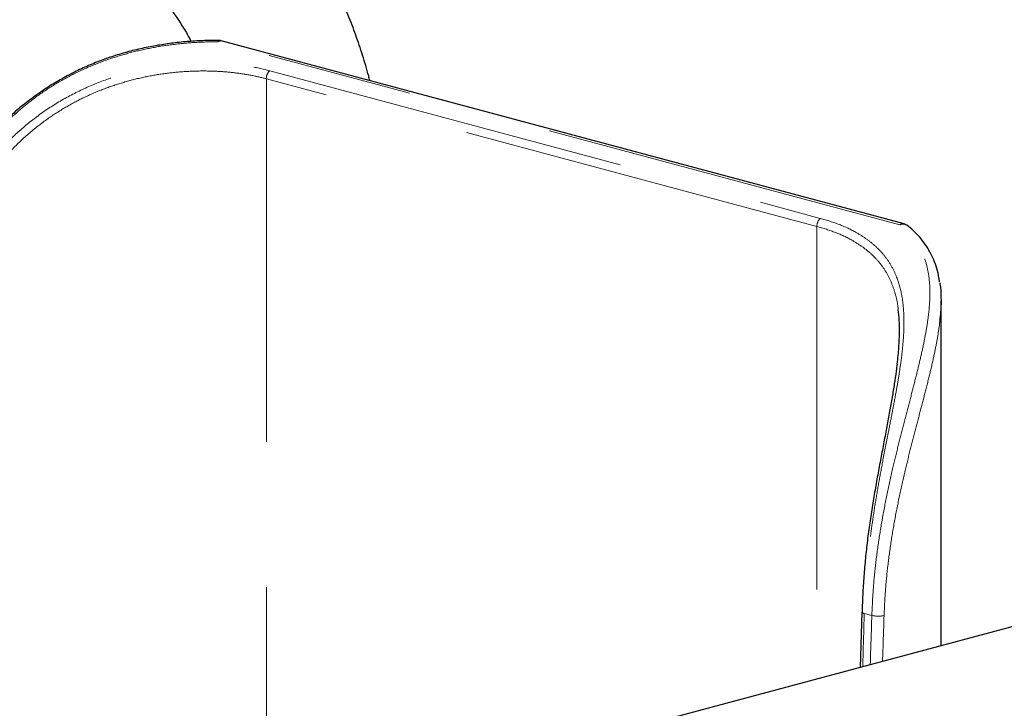
# Model space of a CAD drawing. Units: inches. Extents: x 0.5 to 17.3, y 0.1 to 10.6.
# Drawn here: x 3.3 to 4, y 9.4 to 9.9 of the extents above; entities that cross this region are included whole.
import ezdxf

# ---------------------------------------------------------------- set-up
doc = ezdxf.new("R2010")
doc.units = ezdxf.units.IN
doc.header["$MEASUREMENT"] = 0
doc.linetypes.add('PHANTOM', pattern=[0.5, 0.25, -0.05, 0.05, -0.05, 0.05, -0.05])

msp = doc.modelspace()

# ---------------------------------------------------------------- linework, layer by layer
at = {"color": 8, "linetype": 'PHANTOM', "lineweight": 18}
for p, q in [((3.93289, 9.76929), (3.46275, 9.89525)), ((3.49858, 9.8754), (3.87798, 9.77375)), ((3.8756, 9.7682), (3.4962, 9.86984)), ((3.4962, 9.86984), (3.4962, 9.39939)), ((3.8756, 9.7682), (3.8756, 9.45664)), ((3.90825, 9.50175), (3.91349, 9.50034))]:
    msp.add_line(p, q, dxfattribs=at)
at = {"color": 7, "linetype": 'Continuous', "lineweight": 25}
for p, q in [((3.93567, 9.76999), (3.46509, 9.89606)), ((3.93756, 9.76907), (3.93765, 9.76899)), ((3.96118, 9.47956), (3.96118, 9.71686)), ((4.71329, 9.68106), (3.49549, 9.3548)), ((3.90662, 9.50267), (3.90554, 9.46466))]:
    msp.add_line(p, q, dxfattribs=at)
at = {"color": 8, "linetype": 'PHANTOM', "lineweight": 18}
for centre, radius, start, end in [((3.50368, 9.86993), 0.00749, 133.02259, 180.63079), ((3.88309, 9.76828), 0.00749, 133.02259, 180.63079), ((3.93495, 9.76694), 0.00313, 76.80908, 131.18311), ((3.93504, 9.76539), 0.00445, 55.59433, 118.83702), ((3.90823, 9.50363), 0.00188, 211.23863, 270.61222), ((3.91794, 9.5194), 0.01957, 256.8646, 281.74202)]:
    msp.add_arc(centre, radius, start, end, dxfattribs=at)
at = {"color": 7, "linetype": 'Continuous', "lineweight": 25}
msp.add_arc((3.93423, 9.76462), 0.00556, 51.94436, 75.00204, dxfattribs=at)
at = {"color": 8, "linetype": 'PHANTOM', "lineweight": 18}
for centre, major_axis, ratio, start_param, end_param in [((3.73419, 8.55905), (0.14016, 3.66579), 0.038918, 4.963633, 4.97396), ((3.74892, 8.94088), (0.14211, 3.71671), 0.038918, 4.855772, 4.864978), ((3.75284, 8.94165), (0.14598, 3.71777), 0.039981, 4.856222, 4.864779)]:
    msp.add_ellipse(centre, major_axis=major_axis, ratio=ratio, start_param=start_param, end_param=end_param, dxfattribs=at)
at = {"color": 7, "linetype": 'Continuous', "lineweight": 25}
for points, knots in [([(3.56752, 9.86862), (3.56726, 9.86967), (3.56578, 9.87559), (3.56259, 9.88607), (3.55792, 9.90001), (3.5527, 9.91357), (3.547, 9.92673), (3.5408, 9.93946), (3.53413, 9.95174), (3.527, 9.96355), (3.51942, 9.97484), (3.5114, 9.9856), (3.50297, 9.99581), (3.49415, 10.00545), (3.48496, 10.01449), (3.47542, 10.02292), (3.46555, 10.03073), (3.45537, 10.0379), (3.44492, 10.04442), (3.4342, 10.0503), (3.42324, 10.05551), (3.41207, 10.06006), (3.40069, 10.06394), (3.38914, 10.06716), (3.37743, 10.06969), (3.36558, 10.07156), (3.35361, 10.07274), (3.34154, 10.07325), (3.32939, 10.07308), (3.31718, 10.07222), (3.30492, 10.07068), (3.29282, 10.0685), (3.28433, 10.06651), (3.27993, 10.06534), (3.27943, 10.06521)], [0, 0, 0, 0, 0.007435, 0.041814, 0.076176, 0.110511, 0.144802, 0.179033, 0.213184, 0.247238, 0.281173, 0.314971, 0.348613, 0.382086, 0.415377, 0.448481, 0.481396, 0.514126, 0.546681, 0.579076, 0.611331, 0.643471, 0.675522, 0.707515, 0.739481, 0.771443, 0.803432, 0.835478, 0.86761, 0.899854, 0.932233, 0.964765, 0.995991, 1, 1, 1, 1]), ([(3.30675, 9.96325), (3.30811, 9.9636), (3.31233, 9.96469), (3.31931, 9.96607), (3.32767, 9.96717), (3.33596, 9.96767), (3.3442, 9.96756), (3.35239, 9.96682), (3.36052, 9.96544), (3.36857, 9.96338), (3.3765, 9.96065), (3.38424, 9.95726), (3.39176, 9.95322), (3.39902, 9.94857), (3.40599, 9.94334), (3.41268, 9.93754), (3.41908, 9.9312), (3.42519, 9.92432), (3.43102, 9.91693), (3.43653, 9.909), (3.441, 9.9019), (3.44352, 9.89724), (3.44441, 9.89559)], [0, 0, 0, 0, 0.024116, 0.074748, 0.125876, 0.177879, 0.230861, 0.284867, 0.339842, 0.395582, 0.451719, 0.507638, 0.562887, 0.617193, 0.670459, 0.722716, 0.774069, 0.824654, 0.874608, 0.924058, 0.973115, 1, 1, 1, 1]), ([(3.4645, 9.89617), (3.46217, 9.8962), (3.45639, 9.89627), (3.44693, 9.89586), (3.43623, 9.89499), (3.42547, 9.8936), (3.41473, 9.89171), (3.40406, 9.8893), (3.39362, 9.88641), (3.38348, 9.88296), (3.3736, 9.87899), (3.36382, 9.87443), (3.35414, 9.86924), (3.34462, 9.86344), (3.33533, 9.85703), (3.32635, 9.85004), (3.31776, 9.8425), (3.30964, 9.83446), (3.30207, 9.82599), (3.29511, 9.81715), (3.28865, 9.80783), (3.28258, 9.79799), (3.27688, 9.78751), (3.27165, 9.77654), (3.26693, 9.76514), (3.26275, 9.75337), (3.2591, 9.74129), (3.25602, 9.72896), (3.2535, 9.71647), (3.25154, 9.70391), (3.2502, 9.69136), (3.24949, 9.683), (3.24939, 9.67885), (3.24939, 9.67885)], [0, 0, 0, 0, 0.022533, 0.055883, 0.089058, 0.122009, 0.154701, 0.187119, 0.219302, 0.250086, 0.28078, 0.311983, 0.34368, 0.375828, 0.408352, 0.441149, 0.474092, 0.507013, 0.539757, 0.572205, 0.60409, 0.637662, 0.672089, 0.707069, 0.742594, 0.778625, 0.815092, 0.851895, 0.888913, 0.925998, 0.962963, 0.999969, 1, 1, 1, 1]), ([(3.46275, 9.89525), (3.46276, 9.89526), (3.46299, 9.89549), (3.46359, 9.89593), (3.46441, 9.89624), (3.46491, 9.89604), (3.46507, 9.89599)], [0, 0, 0, 0, 0.009454, 0.324207, 0.789646, 1, 1, 1, 1]), ([(3.96011, 9.73013), (3.96, 9.73103), (3.95961, 9.7342), (3.95833, 9.73923), (3.95627, 9.74517), (3.95361, 9.7507), (3.95038, 9.75592), (3.94652, 9.76083), (3.94229, 9.76526), (3.93909, 9.76786), (3.93758, 9.76909)], [0, 0, 0, 0, 0.054773, 0.194254, 0.330127, 0.462881, 0.599705, 0.737088, 0.87575, 1, 1, 1, 1]), ([(3.96021, 9.72951), (3.96027, 9.72922), (3.96099, 9.72615), (3.96118, 9.71984), (3.96119, 9.71185), (3.96066, 9.70668), (3.96045, 9.70466)], [0, 0, 0, 0, 0.040434, 0.432208, 0.778552, 1, 1, 1, 1]), ([(3.93097, 9.67334), (3.93098, 9.67339), (3.93152, 9.67742), (3.93217, 9.68495), (3.93263, 9.69492), (3.93251, 9.70363), (3.93195, 9.70851), (3.93166, 9.71099)], [0, 0, 0, 0, 0.00358, 0.282506, 0.563538, 0.778718, 1, 1, 1, 1]), ([(3.93088, 9.67333), (3.93068, 9.67171), (3.93015, 9.66732), (3.92899, 9.65971), (3.92748, 9.65048), (3.92574, 9.64072), (3.92382, 9.63046), (3.92178, 9.61972), (3.91965, 9.60854), (3.91749, 9.597), (3.91538, 9.58516), (3.91338, 9.57313), (3.91156, 9.561), (3.91001, 9.54887), (3.90872, 9.53658), (3.90773, 9.52414), (3.90706, 9.51275), (3.90688, 9.50562), (3.9068, 9.50265)], [0, 0, 0, 0, 0.033418, 0.09067, 0.149513, 0.210013, 0.272196, 0.336019, 0.401353, 0.467979, 0.535583, 0.603775, 0.672082, 0.739929, 0.807641, 0.878365, 0.9493, 1, 1, 1, 1])]:
    msp.add_open_spline(points, degree=3, knots=knots, dxfattribs=at)
at = {"color": 8, "linetype": 'PHANTOM', "lineweight": 18}
for points, knots in [([(3.46275, 9.89525), (3.46124, 9.89525), (3.45573, 9.89525), (3.44603, 9.89487), (3.43294, 9.89371), (3.419, 9.89164), (3.40454, 9.88851), (3.39029, 9.88438), (3.37636, 9.87923), (3.36264, 9.87294), (3.34946, 9.86555), (3.33695, 9.85713), (3.32518, 9.84774), (3.3141, 9.83728), (3.30286, 9.82478), (3.29186, 9.81006), (3.28059, 9.79149), (3.2719, 9.77314), (3.2654, 9.75577), (3.25999, 9.73826), (3.25519, 9.71728), (3.25213, 9.69594), (3.25134, 9.68278), (3.25104, 9.67782)], [0, 0, 0, 0, 0.014733, 0.053641, 0.092549, 0.137211, 0.182211, 0.225325, 0.268761, 0.3127, 0.357329, 0.400493, 0.44397, 0.488383, 0.5331, 0.590401, 0.648254, 0.722129, 0.766963, 0.809907, 0.882108, 0.955536, 1, 1, 1, 1]), ([(3.25628, 9.67642), (3.25649, 9.67991), (3.25717, 9.69094), (3.25971, 9.7096), (3.26474, 9.73213), (3.27156, 9.75324), (3.27992, 9.77273), (3.28955, 9.79048), (3.30064, 9.8069), (3.31312, 9.82178), (3.32674, 9.83503), (3.34185, 9.84696), (3.35837, 9.85722), (3.376, 9.86574), (3.39435, 9.8724), (3.4131, 9.8771), (3.43186, 9.87998), (3.45011, 9.88113), (3.46747, 9.88066), (3.48386, 9.87886), (3.49367, 9.87655), (3.49858, 9.8754)], [0, 0, 0, 0, 0.0284904, 0.089926, 0.1515092, 0.2129293, 0.2661662, 0.3195154, 0.372725, 0.4227995, 0.4730006, 0.5230484, 0.5751591, 0.6274505, 0.6795564, 0.7330638, 0.7867673, 0.8402883, 0.8934657, 0.9468175, 1, 1, 1, 1]), ([(3.4962, 9.86984), (3.49272, 9.87069), (3.48573, 9.8724), (3.47425, 9.8741), (3.46207, 9.87512), (3.44934, 9.87532), (3.43627, 9.87466), (3.4229, 9.87309), (3.40917, 9.8705), (3.39556, 9.86687), (3.38229, 9.86224), (3.36947, 9.85662), (3.35691, 9.84987), (3.34409, 9.84153), (3.33135, 9.83144), (3.31814, 9.81868), (3.30691, 9.80522), (3.2975, 9.79146), (3.29014, 9.7788), (3.28365, 9.76554), (3.2778, 9.7512), (3.27273, 9.73588), (3.26855, 9.71956), (3.26547, 9.70293), (3.26368, 9.68831), (3.26314, 9.6793), (3.26294, 9.67589)], [0, 0, 0, 0, 0.039287, 0.078837, 0.119225, 0.159907, 0.19925, 0.238879, 0.279438, 0.320333, 0.35866, 0.397286, 0.436376, 0.4761, 0.522582, 0.56907, 0.625865, 0.665322, 0.705, 0.745315, 0.785828, 0.831565, 0.877557, 0.924309, 0.971311, 1, 1, 1, 1]), ([(3.87798, 9.77375), (3.88244, 9.77241), (3.89142, 9.7697), (3.9017, 9.76478), (3.90972, 9.75976), (3.9161, 9.75466), (3.92186, 9.74865), (3.9267, 9.74174), (3.93104, 9.73295), (3.93432, 9.72175), (3.93564, 9.70943), (3.93566, 9.69815), (3.93503, 9.68741), (3.93372, 9.67587), (3.93184, 9.66357), (3.92976, 9.65171), (3.92737, 9.63912), (3.92445, 9.62431), (3.92143, 9.6089), (3.91847, 9.593), (3.91599, 9.5786), (3.91378, 9.56425), (3.91166, 9.54837), (3.90999, 9.53232), (3.90878, 9.5162), (3.90843, 9.50657), (3.90825, 9.50175)], [0, 0, 0, 0, 0.051372, 0.103364, 0.137977, 0.172782, 0.212647, 0.252819, 0.290786, 0.348264, 0.40674, 0.44026, 0.473973, 0.519807, 0.554862, 0.590111, 0.627727, 0.66555, 0.716882, 0.756061, 0.795424, 0.833123, 0.870971, 0.922108, 0.960979, 1, 1, 1, 1]), ([(3.93166, 9.71099), (3.93161, 9.71157), (3.93127, 9.71527), (3.92982, 9.72149), (3.92715, 9.7296), (3.92346, 9.73683), (3.91891, 9.74329), (3.91351, 9.74903), (3.90716, 9.75421), (3.89899, 9.75935), (3.88872, 9.76425), (3.87999, 9.76687), (3.8756, 9.7682)], [0, 0, 0, 0, 0.018648, 0.119527, 0.222747, 0.326766, 0.424569, 0.523007, 0.623385, 0.724412, 0.861406, 1, 1, 1, 1]), ([(3.91349, 9.50034), (3.91374, 9.50593), (3.91423, 9.51715), (3.91585, 9.53412), (3.91806, 9.55113), (3.92087, 9.5682), (3.92422, 9.5853), (3.92782, 9.60147), (3.93148, 9.6166), (3.93507, 9.6307), (3.93871, 9.64459), (3.9422, 9.65792), (3.9454, 9.67059), (3.94821, 9.68258), (3.95058, 9.69412), (3.95232, 9.70492), (3.95336, 9.71497), (3.95364, 9.72468), (3.95295, 9.73413), (3.9511, 9.74287), (3.94818, 9.75062), (3.94426, 9.75746), (3.93928, 9.76375), (3.93503, 9.76744), (3.93289, 9.76929)], [0, 0, 0, 0, 0.049871, 0.09999, 0.149745, 0.199754, 0.250578, 0.301695, 0.345053, 0.388618, 0.432863, 0.477364, 0.51938, 0.561652, 0.6042, 0.647418, 0.688361, 0.729584, 0.776865, 0.824573, 0.86781, 0.911356, 0.955365, 1, 1, 1, 1]), ([(3.96045, 9.70466), (3.96035, 9.70352), (3.96, 9.6993), (3.95872, 9.69139), (3.95663, 9.68046), (3.95386, 9.66832), (3.95059, 9.65529), (3.9471, 9.64197), (3.94354, 9.62845), (3.93994, 9.61448), (3.9363, 9.59962), (3.93274, 9.58388), (3.92941, 9.56727), (3.92655, 9.55039), (3.9243, 9.53349), (3.92267, 9.51671), (3.92217, 9.50574), (3.92192, 9.50024)], [0, 0, 0, 0, 0.022183, 0.082315, 0.142811, 0.212128, 0.281963, 0.347676, 0.413775, 0.48024, 0.547557, 0.62216, 0.697201, 0.773552, 0.850339, 0.924973, 1, 1, 1, 1])]:
    msp.add_open_spline(points, degree=3, knots=knots, dxfattribs=at)

doc.saveas('drawing.dxf')
